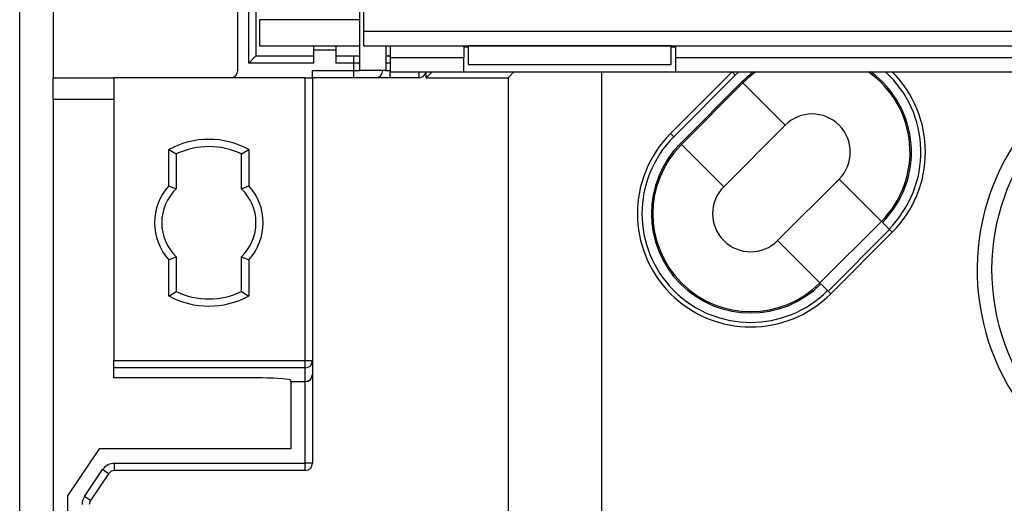
# Model space of a CAD drawing. Units: millimetres. Extents: x 59 to 886, y 38 to 946.
# Drawn here: x 606 to 674, y 694 to 728 of the extents above; entities that cross this region are included whole.
import ezdxf

# ---------------------------------------------------------------- set-up
doc = ezdxf.new("R2010")
doc.units = ezdxf.units.MM

msp = doc.modelspace()

# ---------------------------------------------------------------- linework, layer by layer
at = {"color": 7, "linetype": 'Continuous', "lineweight": 25}
for p, q in [((608.287, 755.249), (608.287, 723.535)), ((605.987, 231.72), (605.987, 750.849)), ((621.037, 724.035), (621.037, 739.435)), ((621.787, 724.535), (621.787, 737.935)), ((622.287, 737.935), (622.287, 725.035)), ((629.437, 734.435), (629.437, 724.035)), ((629.737, 726.735), (629.737, 734.485)), ((622.537, 727.535), (622.537, 725.735)), ((629.437, 727.535), (622.537, 727.535)), ((629.737, 725.735), (629.737, 726.735)), ((629.737, 726.735), (745.887, 726.735)), ((622.537, 725.735), (629.437, 725.735)), ((626.287, 725.435), (626.287, 725.735)), ((627.787, 725.735), (627.787, 725.435)), ((629.737, 725.735), (745.887, 725.735)), ((631.237, 725.735), (631.237, 724.035)), ((631.537, 725.735), (631.537, 724.935)), ((636.637, 725.735), (636.637, 724.935)), ((636.937, 725.635), (636.637, 725.635)), ((636.937, 725.734), (636.937, 725.735)), ((650.937, 725.734), (636.937, 725.734)), ((636.937, 725.734), (636.937, 724.435)), ((650.937, 725.734), (650.937, 725.735)), ((650.937, 724.435), (650.937, 725.734)), ((651.237, 725.635), (650.937, 725.635)), ((651.237, 725.735), (651.237, 724.935)), ((621.787, 724.535), (622.287, 725.035)), ((622.287, 725.035), (626.287, 725.035)), ((627.787, 725.435), (626.287, 725.435)), ((626.287, 724.535), (626.287, 725.435)), ((627.787, 725.435), (627.787, 724.535)), ((627.787, 725.035), (629.037, 725.035)), ((629.037, 724.535), (629.037, 725.035)), ((629.037, 725.035), (629.437, 725.035)), ((631.237, 725.035), (631.437, 725.035)), ((631.537, 724.935), (636.637, 724.935)), ((631.537, 724.935), (631.537, 723.935)), ((636.637, 723.935), (636.637, 724.935)), ((651.237, 724.935), (651.237, 723.935)), ((651.237, 724.935), (724.387, 724.935)), ((626.287, 724.535), (621.787, 724.535)), ((629.037, 724.535), (627.787, 724.535)), ((629.037, 724.035), (629.037, 724.535)), ((636.937, 724.435), (650.937, 724.435)), ((608.287, 722.035), (608.287, 723.535)), ((608.287, 723.535), (612.487, 723.535)), ((612.487, 723.535), (612.487, 704.035)), ((625.687, 723.535), (612.487, 723.535)), ((625.687, 704.035), (625.687, 723.535)), ((625.687, 723.535), (626.187, 723.535)), ((626.187, 724.035), (629.037, 724.035)), ((626.187, 723.535), (626.187, 724.035)), ((626.187, 723.535), (626.187, 704.035)), ((629.037, 723.535), (626.187, 723.535)), ((629.037, 723.535), (629.037, 724.035)), ((630.537, 723.535), (629.037, 723.535)), ((631.237, 724.035), (629.437, 724.035)), ((631.537, 723.535), (630.537, 723.535)), ((631.537, 723.935), (636.637, 723.935)), ((633.537, 723.535), (631.537, 723.535)), ((634.037, 723.535), (634.037, 723.935)), ((634.437, 723.935), (634.037, 723.535)), ((634.037, 723.535), (639.687, 723.535)), ((636.637, 723.935), (651.237, 723.935)), ((640.087, 723.935), (639.687, 723.535)), ((639.687, 723.535), (639.687, 633.785)), ((646.122, 723.935), (646.122, 633.785)), ((655.133, 723.932), (650.89, 719.689)), ((655.355, 723.709), (651.112, 719.467)), ((651.237, 723.935), (724.387, 723.935)), ((655.355, 723.709), (655.133, 723.932)), ((655.59, 723.935), (655.355, 723.709)), ((655.815, 723.25), (651.572, 719.007)), ((651.643, 718.936), (655.885, 723.179)), ((658.799, 720.265), (655.885, 723.179)), ((612.487, 722.035), (608.287, 722.035)), ((608.287, 722.035), (608.287, 260.535)), ((658.799, 720.265), (654.557, 716.022)), ((651.112, 719.467), (650.89, 719.689)), ((654.557, 716.022), (651.643, 718.936)), ((616.287, 716.084), (616.287, 718.585)), ((616.287, 718.585), (616.787, 718.278)), ((616.787, 718.278), (616.787, 715.88)), ((621.287, 718.278), (621.787, 718.585)), ((621.287, 715.88), (621.287, 718.278)), ((621.787, 718.585), (621.787, 716.084)), ((616.287, 716.084), (616.787, 715.88)), ((621.287, 715.88), (621.787, 716.084)), ((658.274, 712.305), (662.517, 716.547)), ((665.431, 713.633), (662.517, 716.547)), ((665.431, 713.633), (661.189, 709.391)), ((665.962, 713.103), (665.502, 713.562)), ((665.999, 713.066), (661.756, 708.823)), ((666.184, 712.88), (661.941, 708.638)), ((665.962, 713.103), (665.999, 713.066)), ((665.999, 713.066), (666.184, 712.88)), ((661.189, 709.391), (658.274, 712.305)), ((616.287, 710.985), (616.787, 711.19)), ((616.787, 711.19), (616.787, 708.791)), ((621.287, 708.791), (621.287, 711.19)), ((621.287, 711.19), (621.787, 710.985)), ((616.287, 708.485), (616.287, 710.985)), ((621.787, 710.985), (621.787, 708.485)), ((661.259, 709.32), (661.719, 708.86)), ((616.287, 708.485), (616.787, 708.791)), ((621.287, 708.791), (621.787, 708.485)), ((661.719, 708.86), (661.756, 708.823)), ((661.756, 708.823), (661.941, 708.638)), ((612.487, 704.035), (625.687, 704.035)), ((612.487, 703.535), (612.487, 704.035)), ((625.687, 704.035), (626.187, 704.035)), ((625.687, 703.535), (625.687, 704.035)), ((626.187, 704.035), (626.187, 703.086)), ((625.687, 703.535), (612.487, 703.535)), ((612.487, 702.835), (612.487, 703.535)), ((625.687, 702.588), (625.687, 703.535)), ((626.187, 703.086), (626.187, 703.08)), ((626.187, 703.08), (626.187, 696.955)), ((622.687, 702.835), (612.487, 702.835)), ((624.687, 702.588), (624.687, 702.66)), ((624.687, 702.588), (625.687, 702.588)), ((624.687, 702.58), (624.687, 702.588)), ((624.687, 702.58), (625.687, 702.58)), ((624.687, 702.58), (624.687, 697.955)), ((611.475, 697.955), (609.287, 694.712)), ((624.687, 697.955), (611.475, 697.955)), ((612.538, 696.955), (625.687, 696.955)), ((612.538, 696.455), (612.538, 696.955)), ((625.687, 696.455), (625.687, 696.955)), ((626.187, 696.955), (625.687, 696.955)), ((610.458, 694.66), (611.709, 696.514)), ((612.124, 696.234), (610.872, 694.38)), ((612.124, 696.234), (611.709, 696.514)), ((625.687, 696.455), (612.538, 696.455)), ((609.287, 694.712), (609.287, 672.448)), ((610.872, 694.38), (610.458, 694.66))]:
    msp.add_line(p, q, dxfattribs=at)
at = {"color": 8, "linetype": 'Continuous', "lineweight": 25}
for p, q in [((629.437, 724.535), (629.037, 724.535)), ((631.537, 724.535), (631.237, 724.535)), ((629.037, 724.035), (629.437, 724.035)), ((631.237, 724.035), (631.537, 724.035)), ((631.537, 723.535), (631.537, 723.935)), ((633.537, 723.535), (633.537, 723.935)), ((625.687, 702.58), (625.687, 702.588)), ((625.687, 696.955), (625.687, 702.58))]:
    msp.add_line(p, q, dxfattribs=at)
at = {"color": 7, "linetype": 'Continuous', "lineweight": 25, "flags": 128}
for points in [[(631.537, 725.045), (631.535, 725.044), (631.437, 725.035)], [(631.537, 725.045), (631.534, 725.044), (631.437, 725.035)]]:
    msp.add_lwpolyline(points, dxfattribs=at)
at = {"color": 7, "linetype": 'Continuous', "lineweight": 25}
for centre, radius, start, end in [((620.537, 724.035), 0.5, 270, 0), ((630.537, 724.035), 0.5, 270, 0), ((633.537, 724.035), 0.5, 270, 348.46304), ((660.658, 718.406), 6.85, 126.18581, 135), ((660.658, 718.406), 6.75, 125.00883, 135), ((660.658, 718.406), 6.75, 315, 54.99117), ((660.658, 718.406), 6.85, 315, 53.81419), ((660.658, 718.406), 7.5, 315, 47.48982), ((660.658, 718.406), 7.814, 315, 45.03144), ((688.037, 710.285), 16, 121.44679, 270), ((688.037, 710.285), 15, 114.49465, 270), ((660.658, 718.406), 2.629, 315, 135), ((656.416, 714.163), 7.814, 135, 315), ((656.416, 714.163), 7.5, 135, 315), ((619.037, 713.535), 5.75, 61.42812, 118.57188), ((619.037, 713.535), 5.25, 64.62307, 115.37693), ((656.416, 714.163), 6.85, 135, 315), ((656.416, 714.163), 6.75, 135, 315), ((619.037, 713.535), 3.75, 137.16657, 222.83343), ((619.037, 713.535), 3.75, 317.16657, 42.83343), ((656.416, 714.163), 2.629, 135, 315), ((619.037, 713.535), 3.25, 133.81306, 226.18694), ((619.037, 713.535), 3.25, 313.81306, 46.18694), ((619.037, 713.535), 5.75, 241.42812, 298.57188), ((619.037, 713.535), 5.25, 244.62307, 295.37693), ((625.687, 704.035), 0.5, 270, 0), ((625.688, 703.087), 0.499, 269.89099, 359.89057), ((625.687, 703.08), 0.5, 270, 0), ((612.538, 695.955), 1, 90, 145.98983), ((625.687, 696.955), 0.5, 270, 0), ((612.538, 695.955), 0.5, 90, 145.98983), ((611.287, 694.1), 1, 145.98983, 180), ((611.287, 694.1), 0.5, 145.98983, 180)]:
    msp.add_arc(centre, radius, start, end, dxfattribs=at)
msp.add_ellipse((622.687, 702.66), major_axis=(2, 0), ratio=0.087489, start_param=0, end_param=1.570796, dxfattribs=at)
msp.add_open_spline([(631.537, 724.985), (631.517, 724.993), (631.476, 725.009), (631.451, 725.023), (631.436, 725.032), (631.437, 725.034), (631.437, 725.035)], degree=3, knots=[0, 0, 0, 0, 0.325788, 0.655152, 0.673189, 1, 1, 1, 1], dxfattribs=at)

doc.saveas('drawing.dxf')
